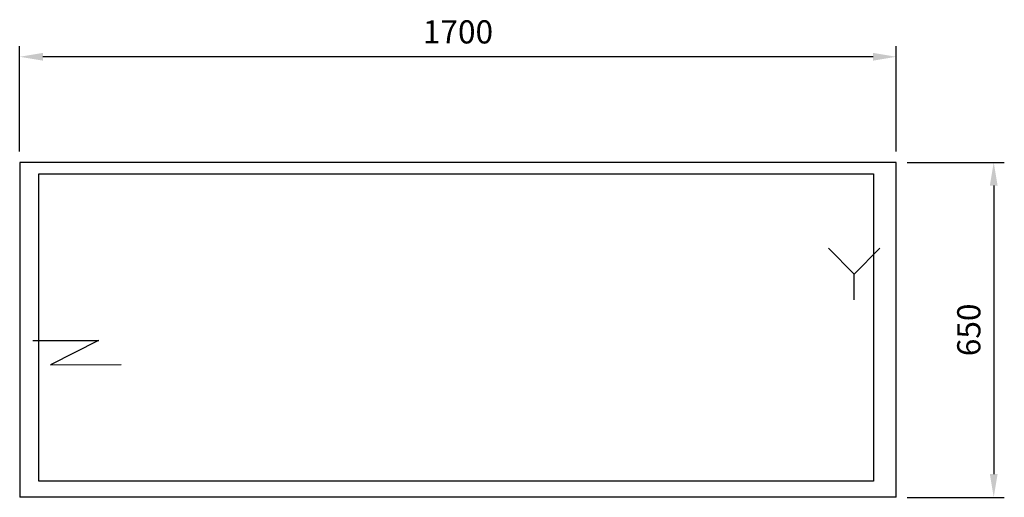
# Model space of a CAD drawing. Units: millimetres. Extents: x -169 to 1741, y 183 to 1110.
import ezdxf

# ---------------------------------------------------------------- set-up
doc = ezdxf.new("R2010")
doc.units = ezdxf.units.MM
for name, color, linetype in [('RB dim', 1, 'Continuous'), ('RB kontur', 7, 'Continuous'), ('RB symboler', 1, 'Continuous'), ('Varmeplate', 7, 'Continuous')]:
    doc.layers.add(name, color=color, linetype=linetype)
doc.dimstyles.new('500 X 500', dxfattribs={"dimscale": 2, "dimtxt": 22.5, "dimasz": 22.5, "dimexe": 10.25, "dimexo": 10.625, "dimgap": 10, "dimtad": 1, "dimtxsty": 'Standard', "dimcen": 22.5, "dimadec": 0, "dimazin": 0, "dimtfac": 1, "dimtmove": 0, "dimatfit": 3, "dimfxl": 1, "dimarcsym": 0})

# ---------------------------------------------------------------- blocks, each defined once
blk = doc.blocks.new('*D56')
at = {"layer": 'Defpoints', "color": 0, "transparency": 16777216}
for p in [(-168.6, 1038.2), (-168.6, 833.2), (1531.4, 833.2)]:
    blk.add_point(p, dxfattribs=at)
at = {"layer": 'RB dim', "color": 0, "lineweight": -2, "transparency": 16777216}
for p, q in [((-168.6, 854.5), (-168.6, 1058.7)), ((1531.4, 854.5), (1531.4, 1058.7)), ((1486.4, 1038.2), (-123.6, 1038.2))]:
    blk.add_line(p, q, dxfattribs=at)
at = {"layer": 'RB dim', "color": 0, "transparency": 16777216}
for points in [[(-123.6, 1045.7), (-123.6, 1030.7), (-168.6, 1038.2)], [(1486.4, 1045.7), (1486.4, 1030.7), (1531.4, 1038.2)]]:
    blk.add_solid(points, dxfattribs=at)
at = {"layer": 'RB dim', "color": 0, "transparency": 16777216, "insert": (681.4, 1080.7), "char_height": 45, "attachment_point": 5}
blk.add_mtext('1700', dxfattribs=at)
blk = doc.blocks.new('*D57')
at = {"layer": 'Defpoints', "color": 0, "transparency": 16777216}
for p in [(1531.4, 833.2), (1531.4, 183.2), (1720.4, 183.2)]:
    blk.add_point(p, dxfattribs=at)
at = {"layer": 'RB dim', "color": 0, "lineweight": -2, "transparency": 16777216}
for p, q in [((1552.7, 833.2), (1740.9, 833.2)), ((1720.4, 788.2), (1720.4, 228.2)), ((1552.7, 183.2), (1740.9, 183.2))]:
    blk.add_line(p, q, dxfattribs=at)
at = {"layer": 'RB dim', "color": 0, "transparency": 16777216}
for points in [[(1712.9, 788.2), (1727.9, 788.2), (1720.4, 833.2)], [(1712.9, 228.2), (1727.9, 228.2), (1720.4, 183.2)]]:
    blk.add_solid(points, dxfattribs=at)
at = {"layer": 'RB dim', "color": 0, "transparency": 16777216, "insert": (1677.9, 508.2), "char_height": 45, "attachment_point": 5, "rotation": 90}
blk.add_mtext('650', dxfattribs=at)
blk = doc.blocks.new('09601700')
at = {"layer": 'RB kontur'}
for p, q in [((1700, 650), (0, 650)), ((0, 650), (0, 0)), ((1700, 0), (1700, 650)), ((1700, 0), (0, 0))]:
    blk.add_line(p, q, dxfattribs=at)
at = {"layer": 'RB symboler', "color": 1, "linetype": 'Continuous', "lineweight": 25}
for p, q in [((1618.444, 433.374), (1568.444, 483.374)), ((1618.444, 433.374), (1668.444, 483.374)), ((1618.444, 383.374), (1618.444, 433.374))]:
    blk.add_line(p, q, dxfattribs=at)
at = {"layer": 'RB symboler'}
for p, q in [((25.675, 304.396), (153.699, 304.396)), ((152.831, 304.393), (59.714, 257.051)), ((59.714, 257.051), (196.59, 257.53))]:
    blk.add_line(p, q, dxfattribs=at)
at = {"layer": 'Varmeplate'}
blk.add_lwpolyline([(37.108, 627.944), (1655.82, 627.944), (1655.82, 31.514), (37.108, 31.514)], close=True, dxfattribs=at)
at = {"layer": 'RB dim'}
dim = blk.add_linear_dim(base=(0, 854.934), p1=(1700, 650), p2=(0, 650), dimstyle='500 X 500', dxfattribs=at)
dim.commit()
dim.dimension.update_dxf_attribs({"geometry": '*D56', "text_midpoint": (850, 897.434), "insert": (168.57, -183.217)})
dim = blk.add_linear_dim(base=(1888.993, 0), p1=(1700, 650), p2=(1700, 0), angle=90, dimstyle='500 X 500', dxfattribs=at)
dim.commit()
dim.dimension.update_dxf_attribs({"geometry": '*D57', "text_midpoint": (1846.493, 325), "insert": (168.57, -183.217)})

msp = doc.modelspace()

# ---------------------------------------------------------------- block references
at = {"layer": 'Varmeplate'}
msp.add_blockref('09601700', (-168.6, 183.2), dxfattribs=at)

doc.saveas('drawing.dxf')
